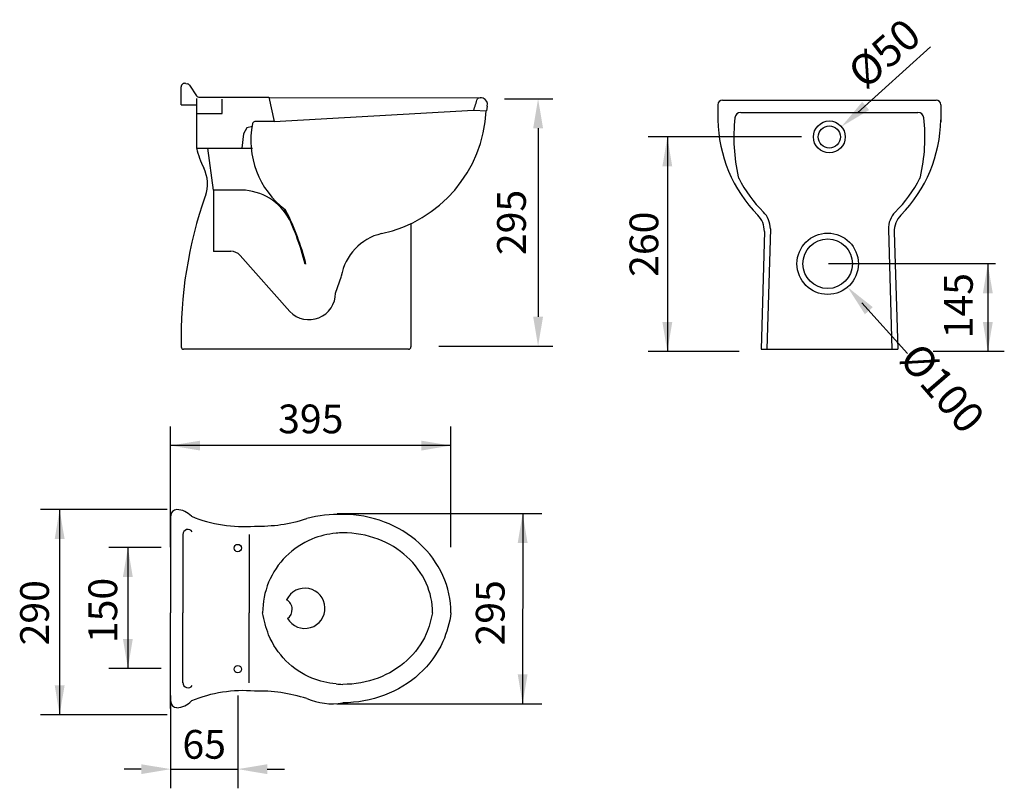
# Model space of a CAD drawing. Extents: x -126 to 1244, y -221 to 848.
import ezdxf

# ---------------------------------------------------------------- set-up
doc = ezdxf.new("R2010")
doc.units = 0
doc.header["$LTSCALE"] = 5
for name, color, linetype in [('PIANTA', 7, 'CONTINUOUS'), ('QUOTE', 5, 'CONTINUOUS'), ('SANITARI', 1, 'CONTINUOUS')]:
    doc.layers.add(name, color=color, linetype=linetype)

msp = doc.modelspace()

# ---------------------------------------------------------------- linework, layer by layer
at = {"layer": 'PIANTA'}
for p, q in [((1141.4, 810.7), (1040.1, 718.9)), ((1109.5, 383.8), (1045.8, 454.4)), ((43.1, -194.5), (19.2, -194.5)), ((218.5, -194.5), (242.4, -194.5))]:
    msp.add_line(p, q, dxfattribs=at)
at = {"layer": 'PIANTA', "color": 7}
for p, q in [((98.8, 730.2), (98.8, 754.9)), ((105.2, 759.9), (107.3, 759.3)), ((110.3, 757.2), (120.1, 742.7)), ((124.4, 740.5), (220.9, 740.5)), ((220.9, 740.5), (228.3, 706.6)), ((221, 740.2), (515.1, 739.7)), ((98.8, 730.2), (120, 730.2)), ((120, 739), (120, 717.8)), ((155.8, 717.8), (155.8, 737.9)), ((524.4, 728.3), (523.4, 721.5)), ((548.8, 738.5), (615.9, 738.5)), ((845.7, 730.1), (845.7, 706.2)), ((852.1, 736.5), (1149.3, 736.5)), ((1109.8, 736.5), (1149.3, 736.5)), ((1155.7, 730.1), (1155.7, 706.2)), ((120, 717.8), (155.8, 717.8)), ((120, 717.8), (120, 669.6)), ((228.3, 706.6), (505.7, 722.4)), ((505.7, 722.4), (523.4, 721.5)), ((877.6, 719.5), (1123.8, 719.5)), ((198.2, 699.7), (190.2, 697.9)), ((228.3, 706.6), (201.4, 706.6)), ((185.5, 689.8), (183.2, 669.5)), ((190.2, 697.9), (185.5, 689.8)), ((595.4, 697.5), (595.4, 435.1)), ((961.8, 685.3), (748.6, 685.3)), ((775.3, 685.3), (775.3, 386.6)), ((120, 669.6), (198, 669.6)), ((182.8, 611.3), (143.7, 611.3)), ((143.7, 611.3), (143.7, 526.1)), ((418.5, 564.6), (418.5, 393.3)), ((910.4, 553.7), (905.7, 389.9)), ((918.6, 557.5), (913.9, 389.9)), ((1082.8, 556.6), (1087.6, 389.9)), ((1091, 552.7), (1095.8, 389.9)), ((168, 526.1), (143.7, 526.1)), ((1231.8, 508.8), (999.7, 508.8)), ((1221.2, 508.8), (1221.2, 386.6)), ((313.7, 468), (321.7, 491.4)), ((415.1, 389.9), (102.2, 389.9)), ((457.5, 394.1), (615.9, 394.1)), ((875.4, 386.6), (748.6, 386.6)), ((905.7, 389.9), (1095.8, 389.9)), ((1244.2, 386.6), (1145.2, 386.6)), ((84.1, 114.4), (84.1, 282.4)), ((474.1, 114.4), (474.1, 282.4)), ((474.1, 255.8), (84.1, 255.8)), ((79.3, 166.7), (-97.1, 166.7)), ((-70.4, 166.7), (-70.4, -118.9)), ((84.1, 158.2), (84.1, 23.1)), ((315.6, 161.3), (600.7, 161.2)), ((574, 161.2), (573.9, -103.6)), ((101.2, 132.1), (101.2, 23.1)), ((193.3, 132.1), (193.3, 23.1)), ((70.8, 114.1), (-2.1, 114.1)), ((24.5, 114.1), (24.5, -54.3)), ((84.1, -110.3), (84.1, 23.1)), ((101.2, -74.3), (101.2, 23.1)), ((193.3, -74.3), (193.3, 23.1)), ((70.8, -54.3), (-2.1, -54.3)), ((84.1, -92), (84.1, -221.2)), ((177.5, -92), (177.5, -221.2)), ((315.5, -103.5), (600.6, -103.6)), ((79.3, -118.9), (-97.1, -118.9)), ((84.1, -194.5), (177.5, -194.5))]:
    msp.add_line(p, q, dxfattribs=at)
for points in [[(474.2, 23.1, 0.107372), (463, 74.8, 0.101737), (430.1, 119.9, 0.094666), (381.8, 149.4, 0.090208), (323.5, 160, 0.090208)], [(314.3, 133.7, 0.078602), (280.6, 125.6, 0.098491), (244.6, 101.5, 0.098491), (220.5, 65.5, 0.098491), (212.1, 23.1, 0.098491)], [(448.6, 23.1, 0.107372), (439.7, 64.2, 0.101737), (412.9, 101, 0.094666), (372.8, 125.5, 0.090208), (323.5, 134.4, 0.090208)], [(314.3, -75.9, -0.078602), (280.6, -67.8, -0.098491), (244.6, -43.7, -0.098491), (220.5, -7.7, -0.042634), (212.1, 23.1, -0.098491)], [(474.2, 23.1, -0.066096), (463, -17, -0.101737), (430.1, -62.1, -0.094666), (381.8, -91.6, -0.090208), (323.5, -102.2, -0.090208)], [(448.6, 23.1, -0.042973), (439.7, -6.4, -0.101737), (412.9, -43.2, -0.094666), (372.8, -67.7, -0.090208), (323.5, -76.6, -0.090208)]]:
    msp.add_lwpolyline(points, format="xyb", dxfattribs=at)
for centre, radius in [((1000.7, 685.3), 22.2), ((1000.7, 685.3), 15.4), ((177.5, 113.2), 5.12), ((177.5, -55.4), 5.12)]:
    msp.add_circle(centre, radius, dxfattribs=at)
at = {"layer": 'PIANTA'}
for radius in [42.7, 34.5]:
    msp.add_circle((998.4, 508.8), radius, dxfattribs=at)
at = {"layer": 'PIANTA', "color": 7}
for centre, radius, start, end in [((103.9, 754.9), 5.12, 76.068, 180), ((106.1, 754.4), 5.12, 34.1172, 76.068), ((124.4, 745.6), 5.12, 214.1172, 270), ((179.1, 835.2), 345.6, 340.9076, 343.7594), ((515.6, 729.2), 10.5, 71.4564, 117.0382), ((516.3, 731), 8.53, 341.5694, 71.4564), ((852.1, 730.1), 6.4, 90, 180), ((1149.3, 730.1), 6.4, 0, 90), ((339, 731.3), 184.6, 282.0633, 356.979), ((877.6, 710.9), 8.53, 90, 173.9641), ((1123.8, 710.9), 8.53, 6.0359, 90), ((1123.8, 710.9), 8.53, 6.0359, 90), ((315.9, 680.2), 120.2, 168.6388, 233.0142), ((201.4, 703.2), 3.41, 90, 168.6388), ((1039.6, 712.4), 194, 180.9304, 224.4128), ((1121.2, 685.2), 253.4, 173.9641, 192.6386), ((961.8, 712.4), 194, 315.5921, 359.0696), ((880.3, 685.2), 253.4, 347.3614, 6.0359), ((882.2, 631.6), 8.53, 192.6386, 207.1639), ((1039.6, 712.4), 185.5, 207.1639, 225.1984), ((961.8, 712.4), 185.5, 314.8064, 332.8361), ((1119.2, 631.6), 8.53, 332.8361, 347.3614), ((181.6, 534.4), 76.9, 28.0628, 89.0855), ((-82.4, 418.8), 364.9, 14.1789, 27.1619), ((241.5, 581.5), 3.41, 26.7035, 53.0142), ((-81.4, 419), 364.9, 14.1789, 26.7035), ((877.6, 553.7), 32.8, 0, 44.4128), ((885.8, 557.5), 32.8, 0, 45.1984), ((1115.6, 557.5), 32.8, 134.8064, 181.6291), ((1123.8, 553.7), 32.8, 135.5921, 181.6674), ((394.4, 478.8), 73.9, 103.189, 170.1566), ((276.6, 468.1), 37.1, 224.2037, 359.7985), ((415.1, 393.3), 3.41, 270, 0), ((92.7, 158.2), 8.53, 90, 180), ((91.6, 137.5), 29.3, 42.9835, 87.963), ((185.1, 332.2), 189.1, 247.5863, 274.7572), ((207.4, 357.6), 213.9, 268.2436, 288.0057), ((320.9, -34), 194.1, 89.2449, 104.1449), ((108.3, 132), 7.07, 32.9164, 180.787), ((327.2, 35.2), 99.3, 92.13, 97.4616), ((270.8, 29.3), 28, 210.4095, 154.6221), ((237.8, 27.8), 15.5, 304.6528, 60.3788), ((108.3, -74.2), 7.07, 179.213, 327.0836), ((328.3, 36.7), 113.4, 262.871, 267.5374), ((185.1, -274.4), 189.1, 85.2428, 112.4137), ((207.4, -299.8), 213.9, 71.9943, 91.7564), ((92.7, -100.4), 8.53, 180, 270), ((91.6, -79.7), 29.3, 272.037, 317.0165), ((308.5, -14.4), 89.1, 246.9067, 279.7035)]:
    msp.add_arc(centre, radius, start, end, dxfattribs=at)
for points in [[(588.6, 697.5), (602.3, 697.5), (595.4, 738.5)], [(1046.5, 734.1), (1056.1, 722.8), (1017.6, 699.7)], [(768.4, 644.3), (782.1, 644.3), (775.3, 685.3)], [(1214.4, 467.8), (1228.1, 467.8), (1221.2, 508.8)], [(588.6, 435.1), (602.3, 435.1), (595.4, 394.1)], [(768.4, 427.7), (782.1, 427.7), (775.3, 386.6)], [(1214.4, 427.7), (1228.1, 427.7), (1221.2, 386.6)], [(125.1, 262.6), (125.1, 248.9), (84.1, 255.8)], [(433.1, 262.6), (433.1, 248.9), (474.1, 255.8)], [(-77.2, 125.9), (-63.5, 125.9), (-70.4, 167)], [(567.1, 120.2), (580.8, 120.2), (573.9, 161.2)], [(17.7, 73), (31.4, 73), (24.6, 114.1)], [(17.7, -13.3), (31.4, -13.3), (24.6, -54.3)], [(567.1, -62.5), (580.8, -62.5), (573.9, -103.6)], [(-77.2, -78.1), (-63.5, -78.1), (-70.4, -119.1)], [(43.1, -201.4), (43.1, -187.7), (84.2, -194.5)], [(218.5, -201.4), (218.5, -187.7), (177.4, -194.5)]]:
    msp.add_solid(points, dxfattribs=at)
at = {"layer": 'PIANTA'}
msp.add_solid([(1061.2, 448.4), (1050.2, 438.5), (1026, 476.4)], dxfattribs=at)
at = {"layer": 'QUOTE', "color": 7}
msp.add_arc((689.1, 406.3), 590.5, 160.5457, 181.2942, dxfattribs=at)
at = {"layer": 'SANITARI', "color": 7}
for p, q in [((143.7, 611.3), (135.8, 669.6)), ((250, 442.2), (180.8, 520.4))]:
    msp.add_line(p, q, dxfattribs=at)
for centre, radius, start, end in [((276, 712.3), 161.8, 195.3002, 205.6704), ((84.1, 620), 51.2, 340.5457, 25.6704), ((168, 509.1), 17.1, 41.5423, 90), ((102.2, 393.3), 3.41, 185.0196, 270)]:
    msp.add_arc(centre, radius, start, end, dxfattribs=at)

# ---------------------------------------------------------------- texts
at = {"layer": 'PIANTA', "color": 7, "attachment_point": 5}
for s, insert, char_height, rotation in [('Ø50', (1080.7, 797.5), 42.66, 41.3824), ('295', (563.6, 566.3), 40, 90), ('260', (747.9, 536), 40, 90), ('145', (1185.5, 450.5), 40, 90), ('Ø100', (1153.8, 332.3), 42.66, 310.8389), ('150', (-5.1, 26.3), 40, 90), ('290', (-100.1, 23.1), 40, 90), ('295', (534, 23), 40, 90)]:
    msp.add_mtext(s, dxfattribs=dict(at, insert=insert, char_height=char_height, rotation=rotation))
at = {"layer": 'PIANTA', "color": 7, "char_height": 40, "attachment_point": 5}
for s, insert in [('395', (279.1, 287.7)), ('65', (130.8, -165.2))]:
    msp.add_mtext(s, dxfattribs=dict(at, insert=insert))

doc.saveas('drawing.dxf')
